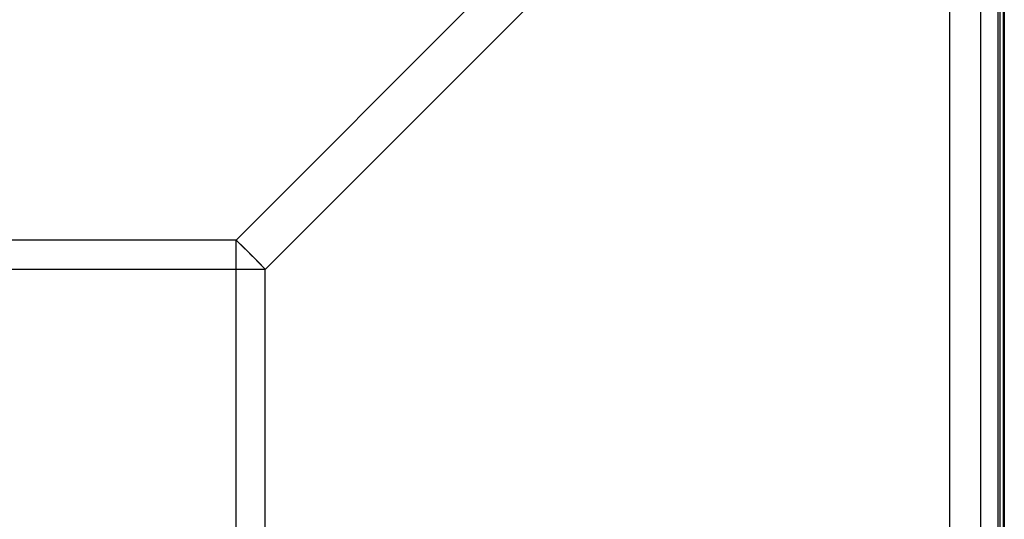
# Model space of a CAD drawing. Units: millimetres. Extents: x 71 to 2780, y -2212 to -1122.
# Drawn here: x 2703 to 2780, y -1614 to -1575 of the extents above; entities that cross this region are included whole.
import ezdxf

# ---------------------------------------------------------------- set-up
doc = ezdxf.new("R2010")
doc.units = ezdxf.units.MM
doc.header["$LTSCALE"] = 65.395
for name, color, linetype in [('3110T_U_52_DXF_CONTINUOUS_LINE', 7, 'CONTINUOUS'), ('LCD_DXF_CONTINUOUS_LINE', 7, 'CONTINUOUS'), ('MCK666698_DXF_CONTINUOUS_LINE', 7, 'CONTINUOUS'), ('S_MAIN_105_DXF_CONTINUOUS_LINE', 7, 'CONTINUOUS')]:
    doc.layers.add(name, color=color, linetype=linetype)

msp = doc.modelspace()

# ---------------------------------------------------------------- linework, layer by layer
at = {"layer": '3110T_U_52_DXF_CONTINUOUS_LINE', "color": 7, "linetype": 'Continuous'}
for p, q in [((2779.355, -1537.388), (2779.355, -2126.988)), ((2779.605, -1547.773), (2779.605, -2116.603))]:
    msp.add_line(p, q, dxfattribs=at)
at = {"layer": 'LCD_DXF_CONTINUOUS_LINE', "color": 7, "linetype": 'Continuous'}
for p, q in [((2779.355, -1537.388), (2779.355, -2126.988)), ((2779.705, -1537.388), (2779.705, -2126.988)), ((2779.605, -1547.773), (2779.605, -2116.603))]:
    msp.add_line(p, q, dxfattribs=at)
at = {"layer": 'MCK666698_DXF_CONTINUOUS_LINE', "color": 7, "linetype": 'Continuous'}
for p, q in [((2719.7, -1592.604), (2750.155, -1562.148)), ((2721.989, -1594.894), (2750.415, -1566.467)), ((2775.427, -1567.238), (2775.427, -1691.938)), ((2777.855, -1567.238), (2777.855, -1691.938)), ((2719.7, -1592.604), (1792.91, -1592.604)), ((2719.7, -1691.938), (2719.7, -1592.604)), ((2721.989, -1594.894), (1790.621, -1594.894)), ((2721.989, -1691.938), (2721.989, -1594.894))]:
    msp.add_line(p, q, dxfattribs=at)
at = {"layer": 'MCK666698_DXF_CONTINUOUS_LINE', "color": 7, "linetype": 'Continuous', "start_tangent": (0.720094, -0.693877), "end_tangent": (0.693877, -0.720094)}
msp.add_spline([(2719.7, -1592.604), (2719.725, -1592.629), (2719.751, -1592.654), (2719.777, -1592.678), (2719.803, -1592.703), (2719.828, -1592.728), (2719.854, -1592.753), (2719.88, -1592.778), (2719.906, -1592.803), (2719.931, -1592.828), (2719.957, -1592.853), (2719.983, -1592.878), (2720.008, -1592.903), (2720.034, -1592.928), (2720.06, -1592.953), (2720.086, -1592.978), (2720.111, -1593.003), (2720.137, -1593.029), (2720.163, -1593.054), (2720.189, -1593.079), (2720.214, -1593.104), (2720.24, -1593.129), (2720.266, -1593.154), (2720.291, -1593.18), (2720.317, -1593.205), (2720.343, -1593.23), (2720.368, -1593.255), (2720.394, -1593.281), (2720.42, -1593.306), (2720.445, -1593.331), (2720.471, -1593.357), (2720.497, -1593.382), (2720.522, -1593.407), (2720.548, -1593.433), (2720.574, -1593.458), (2720.599, -1593.484), (2720.625, -1593.509), (2720.65, -1593.534), (2720.676, -1593.56), (2720.702, -1593.585), (2720.727, -1593.611), (2720.753, -1593.636), (2720.778, -1593.662), (2720.804, -1593.687), (2720.829, -1593.713), (2720.855, -1593.738), (2720.88, -1593.764), (2720.906, -1593.789), (2720.931, -1593.815), (2720.957, -1593.84), (2720.982, -1593.866), (2721.008, -1593.891), (2721.033, -1593.917), (2721.059, -1593.943), (2721.084, -1593.968), (2721.11, -1593.994), (2721.135, -1594.019), (2721.16, -1594.045), (2721.186, -1594.071), (2721.211, -1594.096), (2721.236, -1594.122), (2721.262, -1594.148), (2721.287, -1594.173), (2721.312, -1594.199), (2721.338, -1594.225), (2721.363, -1594.25), (2721.388, -1594.276), (2721.413, -1594.302), (2721.439, -1594.327), (2721.464, -1594.353), (2721.489, -1594.379), (2721.514, -1594.405), (2721.539, -1594.43), (2721.565, -1594.456), (2721.59, -1594.482), (2721.615, -1594.507), (2721.64, -1594.533), (2721.665, -1594.559), (2721.69, -1594.585), (2721.715, -1594.61), (2721.74, -1594.636), (2721.765, -1594.662), (2721.79, -1594.688), (2721.815, -1594.713), (2721.84, -1594.739), (2721.865, -1594.765), (2721.89, -1594.791), (2721.915, -1594.816), (2721.94, -1594.842), (2721.964, -1594.868), (2721.989, -1594.894)], degree=3, dxfattribs=at)
at = {"layer": 'S_MAIN_105_DXF_CONTINUOUS_LINE', "color": 7, "linetype": 'Continuous'}
msp.add_line((2779.205, -1537.888), (2779.205, -2126.488), dxfattribs=at)

doc.saveas('drawing.dxf')
